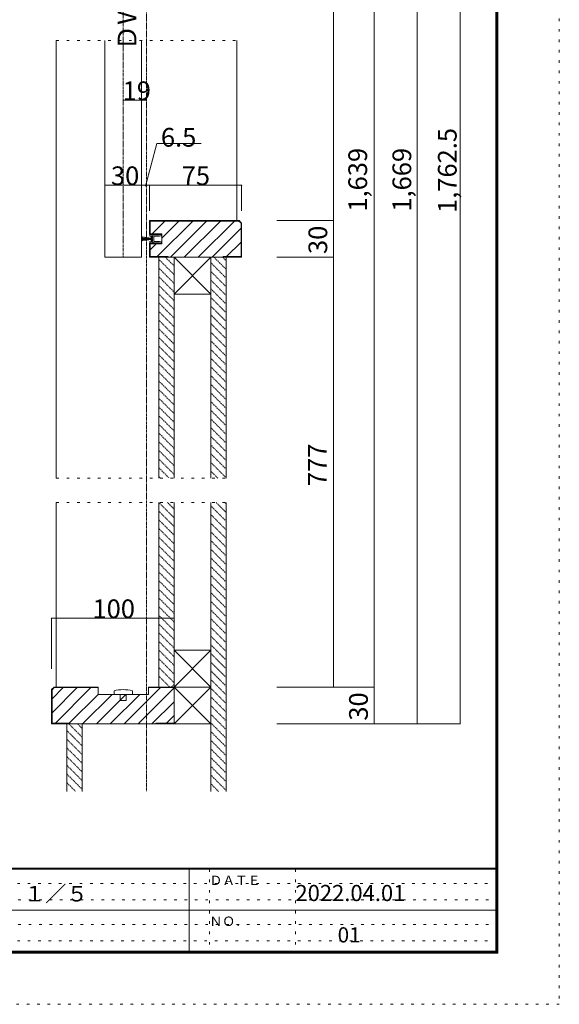
# Model space of a CAD drawing. Units: millimetres. Extents: x -6043 to 6257, y -4384 to 4496.
# Drawn here: x 3619 to 6257, y -4384 to 427 of the extents above; entities that cross this region are included whole.
import ezdxf

# ---------------------------------------------------------------- set-up
doc = ezdxf.new("R2010")
doc.units = ezdxf.units.MM
doc.header["$LTSCALE"] = 30
for name, pattern in [('JWW_CENTER1', [0.677333, 0.423333, -0.084667, 0.084667, -0.084667]), ('JWW_DASHED1', [0.169333, 0.084667, -0.084667]), ('JWW_HOJO', [1.693333, -1.27, 0.423333])]:
    doc.linetypes.add(name, pattern=pattern)
for name, color, linetype in [('0-0_補助線', 7, 'Continuous'), ('0-A_文字', 7, 'Continuous'), ('0-B_寸法', 7, 'Continuous'), ('F-0_補助線', 7, 'Continuous'), ('F-1_枠', 7, 'Continuous'), ('F-A_文字', 7, 'Continuous')]:
    doc.layers.add(name, color=color, linetype=linetype)

# ---------------------------------------------------------------- blocks, each defined once
blk = doc.blocks.new('4@@SfigorgFlag@@4')
at = {"layer": '0-A_文字', "color": 7, "linetype": 'Continuous', "lineweight": 5}
for p, q in [((-1.5, 8.77), (1.5, 8.77)), ((-1.5, 8.77), (-0.5, 1.77)), ((-0.75, 8.77), (-0.25, 1.77)), ((0, 8.77), (0, 1.77)), ((0.75, 8.77), (0.25, 1.77)), ((0.5, 1.77), (1.5, 8.77)), ((-3.3, 0.77), (-3.3, 2.47)), ((-3, 2.77), (-2.3, 2.77)), ((-2.3, 2.77), (-1.8, 1.77)), ((-1.8, 1.77), (-2.3, 1.77)), ((-2.3, 1.77), (-2.3, 0.77)), ((-2.3, 0.77), (-0.5, 0.77)), ((-2.2, 1.07), (-2.2, 1.77)), ((-2.2, 1.77), (2.2, 1.77)), ((-2.2, 1.07), (2.2, 1.07)), ((0.5, 0.77), (2.3, 0.77)), ((1.8, 1.77), (2.3, 2.77)), ((2.3, 1.77), (1.8, 1.77)), ((2.2, 1.07), (2.2, 1.77)), ((2.3, 2.77), (3, 2.77)), ((2.3, 0.77), (2.3, 1.77)), ((3.3, 2.47), (3.3, 0.77)), ((-3.09, -6.72), (-3.6, -4.93)), ((-3.6, -4.93), (-3.3, -4.93)), ((-3.3, -4.93), (-3.3, -0.23)), ((-2.1, -4.93), (-2.51, -6.7)), ((0, -0.43), (-2.1, -0.43)), ((-2.1, -0.43), (-2.1, -4.93)), ((2.1, -0.43), (0, -0.43)), ((2.1, -4.93), (2.1, -0.43)), ((2.51, -6.7), (2.1, -4.93)), ((3.6, -4.93), (3.09, -6.72)), ((3.3, -0.23), (3.3, -4.93)), ((3.3, -4.93), (3.6, -4.93))]:
    blk.add_line(p, q, dxfattribs=at)
for centre, radius, start, end in [((-3, 2.47), 0.3, 90, 180), ((-3.57, 0.27), 0.567, 0, 61.92751), ((-3.57, 0.27), 0.567, 298.07249, 0), ((0, 0.5), 0.567, 90, 151.92751), ((0, 0.5), 0.567, 28.07249, 90), ((3, 2.47), 0.3, 0, 90), ((3.57, 0.27), 0.567, 118.07249, 180), ((3.57, 0.27), 0.567, 180, 241.92751), ((-2.8, -6.63), 0.3, 196.01316, 347.0113), ((2.8, -6.63), 0.3, 192.9887, 343.98684)]:
    blk.add_arc(centre, radius, start, end, dxfattribs=at)

msp = doc.modelspace()

# ---------------------------------------------------------------- linework, layer by layer
at = {"layer": '0-0_補助線', "color": 7, "linetype": 'JWW_HOJO', "lineweight": 5}
msp.add_line((3797.8, 324.7), (4679.8, 324.7), dxfattribs=at)
at = {"layer": '0-B_寸法', "color": 7, "linetype": 'JWW_CENTER1', "lineweight": 5}
for p, q in [((4238.8, 2485.6), (4238.8, -3344.2)), ((4124.8, 1563.8), (4124.8, -734.2))]:
    msp.add_line(p, q, dxfattribs=at)
at = {"layer": '0-B_寸法', "color": 7, "linetype": 'Continuous', "lineweight": 5}
for p, q in [((5771.4, 2436.8), (5771.4, -3014.2)), ((5152.9, 1875.8), (5152.9, -554.2)), ((5351.4, 1875.8), (5351.4, -2834.2)), ((5561.4, 1875.8), (5561.4, -3014.2)), ((3797.8, 324.7), (3797.8, -1812.9)), ((4034.8, 324.7), (4034.8, -734.2)), ((4214.8, 324.7), (4214.8, -734.2)), ((4679.8, 324.7), (4679.8, -554.2)), ((4289.3, -178.4), (4233.6, -386.1)), ((4505.1, -178.4), (4289.3, -178.4)), ((4214.8, -382.6), (4034.8, -382.6)), ((4034.8, -382.6), (4034.8, -507.3)), ((4253.8, -382.6), (4214.8, -382.6)), ((4214.8, -382.6), (4214.8, -507.3)), ((4253.8, -382.6), (4253.8, -507.3)), ((4703.8, -382.6), (4253.8, -382.6)), ((4703.8, -382.6), (4703.8, -507.3)), ((4703.8, -382.6), (4703.8, -507.3)), ((4691, -554.2), (4253.8, -554.2)), ((4253.8, -623.5), (4253.8, -554.2)), ((4689.8, -557.2), (4256.8, -557.2)), ((4256.8, -620.5), (4256.8, -557.2)), ((4265.7, -620.5), (4329, -557.2)), ((4290.7, -731.2), (4464.7, -557.2)), ((4313.8, -640.3), (4396.9, -557.2)), ((4355.6, -734.2), (4532.6, -557.2)), ((4423.5, -734.2), (4600.5, -557.2)), ((4491.4, -734.2), (4668.4, -557.2)), ((4700.8, -568.2), (4689.8, -557.2)), ((4703.8, -567), (4691, -554.2)), ((4700.8, -568.2), (4700.8, -731.2)), ((4703.8, -567), (4703.8, -734.2)), ((5152.9, -554.2), (4875.4, -554.2)), ((5152.9, -554.2), (5152.9, -734.2)), ((4313.8, -623.5), (4253.8, -623.5)), ((4313.8, -620.5), (4256.8, -620.5)), ((4313.8, -667.9), (4313.8, -620.5)), ((4559.3, -734.2), (4700.8, -592.7)), ((4313.8, -664.9), (4253.8, -664.9)), ((4253.8, -664.9), (4253.8, -734.2)), ((4256.8, -697.3), (4289.2, -664.9)), ((4313.8, -667.9), (4256.8, -667.9)), ((4256.8, -667.9), (4256.8, -731.2)), ((4630.1, -731.2), (4700.8, -660.6)), ((4034.8, -734.2), (4214.8, -734.2)), ((4703.8, -734.2), (4253.8, -734.2)), ((4343.8, -731.2), (4256.8, -731.2)), ((4298.8, -1812.9), (4298.8, -734.2)), ((4343.8, -731.2), (4343.8, -734.2)), ((4373.8, -1812.9), (4373.8, -734.2)), ((4553.8, -734.2), (4373.8, -734.2)), ((4373.8, -734.2), (4553.8, -914.2)), ((4373.8, -734.6), (4373.8, -914.2)), ((4553.8, -734.6), (4373.9, -914.4)), ((4553.8, -734.2), (4628.8, -734.2)), ((4553.8, -1812.9), (4553.8, -734.2)), ((4553.8, -734.6), (4553.8, -914.2)), ((4613.8, -731.2), (4613.8, -734.2)), ((4700.8, -731.2), (4613.8, -731.2)), ((4628.8, -1812.9), (4628.8, -734.2)), ((5152.9, -734.2), (4875.4, -734.2)), ((5152.9, -734.2), (5152.9, -2834.2)), ((4553.8, -914.2), (4373.8, -914.2)), ((3797.8, -1932.9), (3797.8, -2834.2)), ((4298.8, -2834.2), (4298.8, -1932.9)), ((4373.8, -2834.2), (4373.8, -1932.9)), ((4553.8, -3344.2), (4553.8, -1932.9)), ((4628.8, -3344.2), (4628.8, -1932.9)), ((3773.8, -2498.3), (3773.8, -2745.7)), ((3773.8, -2498.3), (4373.8, -2498.3)), ((4373.8, -2498.3), (4373.8, -2745.7)), ((4373.8, -2654.6), (4553.6, -2834.4)), ((4553.8, -2654.6), (4373.8, -2654.6)), ((4373.8, -2834.2), (4553.8, -2654.6)), ((4553.8, -2654.6), (4553.8, -2834.2)), ((3786.5, -2834.2), (3773.8, -2847)), ((3776.8, -2891.9), (3831.4, -2837.2)), ((3776.8, -2959.8), (3899.3, -2837.2)), ((3787.7, -2837.2), (3776.8, -2848.2)), ((3786.5, -2834.2), (4001.8, -2834.2)), ((3787.7, -2837.2), (4001.8, -2837.2)), ((3793.2, -3011.2), (3967.2, -2837.2)), ((4001.8, -2870.2), (4001.8, -2834.2)), ((4129.6, -3014.2), (4306.6, -2837.2)), ((4197.5, -3014.2), (4373.8, -2838)), ((4247.8, -2870.2), (4247.8, -2834.2)), ((4373.8, -2834.2), (4247.8, -2834.2)), ((4373.8, -2837.2), (4247.8, -2837.2)), ((4553.8, -2834.2), (4373.8, -2834.2)), ((4373.8, -2834.2), (4373.8, -3014.2)), ((4553.8, -2834.2), (4373.8, -3014.2)), ((4373.8, -2834.2), (4553.8, -3014.2)), ((4553.8, -2834.2), (4553.8, -3013.9)), ((5351.4, -2834.2), (4875.4, -2834.2)), ((5351.4, -2834.2), (5351.4, -3014.2)), ((3773.8, -2847), (3773.8, -3014.2)), ((3776.8, -2848.2), (3776.8, -3011.2)), ((3861.1, -3011.2), (4002.1, -2870.2)), ((3926, -3014.2), (4070, -2870.2)), ((3993.9, -3014.2), (4137.9, -2870.2)), ((4247.8, -2870.2), (4001.8, -2870.2)), ((4061.7, -3014.2), (4205.7, -2870.2)), ((4079.8, -2852.2), (4079.8, -2870.2)), ((4169.8, -2870.2), (4079.8, -2870.2)), ((4109.8, -2870.2), (4109.8, -2900.2)), ((4139.8, -2870.2), (4139.8, -2900.2)), ((4169.8, -2852.2), (4169.8, -2870.2)), ((4139.8, -2900.2), (4109.8, -2900.2)), ((4265.4, -3014.2), (4373.8, -2905.9)), ((4336.3, -3011.2), (4373.8, -2973.8)), ((4373.8, -3014.2), (3773.8, -3014.2)), ((3776.8, -3011.2), (3863.8, -3011.2)), ((3848.8, -3344.2), (3848.8, -3014.2)), ((3863.8, -3014.2), (3863.8, -3011.2)), ((3923.8, -3344.2), (3923.8, -3014.2)), ((4373.8, -3011.2), (4283.8, -3011.2)), ((4283.8, -3011.2), (4283.8, -3014.2)), ((4553.8, -3014.2), (4373.8, -3014.2)), ((5771.4, -3014.2), (4875.4, -3014.2))]:
    msp.add_line(p, q, dxfattribs=at)
at = {"layer": '0-B_寸法', "color": 4, "linetype": 'Continuous', "lineweight": 5}
msp.add_line((4124.8, 32.6), (4238.8, 32.6), dxfattribs=at)
at = {"layer": '0-B_寸法', "color": 7, "linetype": 'JWW_DASHED1', "lineweight": 5}
for p, q in [((4298.8, -744.4), (4373.8, -819.4)), ((4331, -734.2), (4373.8, -777)), ((4553.8, -761.7), (4628.8, -836.7)), ((4568.7, -734.2), (4628.8, -794.3)), ((4611.2, -734.2), (4628.8, -751.8)), ((4298.8, -786.9), (4373.8, -861.9)), ((4553.8, -804.1), (4628.8, -879.1)), ((4298.8, -829.3), (4373.8, -904.3)), ((4553.8, -846.6), (4628.8, -921.6)), ((4298.8, -871.7), (4373.8, -946.7)), ((4553.8, -889), (4628.8, -964)), ((4298.8, -914.1), (4373.8, -989.1)), ((4298.8, -956.6), (4373.8, -1031.6)), ((4553.8, -931.4), (4628.8, -1006.4)), ((4298.8, -999), (4373.8, -1074)), ((4553.8, -973.8), (4628.8, -1048.8)), ((4298.8, -1041.4), (4373.8, -1116.4)), ((4553.8, -1016.3), (4628.8, -1091.3)), ((4298.8, -1083.9), (4373.8, -1158.9)), ((4553.8, -1058.7), (4628.8, -1133.7)), ((4553.8, -1101.1), (4628.8, -1176.1)), ((4298.8, -1126.3), (4373.8, -1201.3)), ((4553.8, -1143.5), (4628.8, -1218.5)), ((4298.8, -1168.7), (4373.8, -1243.7)), ((4553.8, -1186), (4628.8, -1261)), ((4298.8, -1211.1), (4373.8, -1286.1)), ((4553.8, -1228.4), (4628.8, -1303.4)), ((4298.8, -1253.6), (4373.8, -1328.6)), ((4298.8, -1296), (4373.8, -1371)), ((4553.8, -1270.8), (4628.8, -1345.8)), ((4298.8, -1338.4), (4373.8, -1413.4)), ((4553.8, -1313.2), (4628.8, -1388.2)), ((4298.8, -1380.8), (4373.8, -1455.8)), ((4553.8, -1355.7), (4628.8, -1430.7)), ((4298.8, -1423.3), (4373.8, -1498.3)), ((4553.8, -1398.1), (4628.8, -1473.1)), ((4553.8, -1440.5), (4628.8, -1515.5)), ((4298.8, -1465.7), (4373.8, -1540.7)), ((4553.8, -1482.9), (4628.8, -1557.9)), ((4298.8, -1508.1), (4373.8, -1583.1)), ((4553.8, -1525.4), (4628.8, -1600.4)), ((4298.8, -1550.5), (4373.8, -1625.5)), ((4553.8, -1567.8), (4628.8, -1642.8)), ((4298.8, -1593), (4373.8, -1668)), ((4298.8, -1635.4), (4373.8, -1710.4)), ((4553.8, -1610.2), (4628.8, -1685.2)), ((4298.8, -1677.8), (4373.8, -1752.8)), ((4553.8, -1652.7), (4628.8, -1727.7)), ((4298.8, -1720.3), (4373.8, -1795.3)), ((4553.8, -1695.1), (4628.8, -1770.1)), ((4298.8, -1762.7), (4349, -1812.9)), ((4553.8, -1737.5), (4628.8, -1812.5)), ((4553.8, -1779.9), (4586.7, -1812.9)), ((4298.8, -1805.1), (4306.6, -1812.9)), ((4298.8, -1932.4), (4373.8, -2007.4)), ((4341.7, -1932.9), (4373.8, -1965)), ((4553.8, -1949.6), (4628.8, -2024.6)), ((4579.5, -1932.9), (4628.8, -1982.2)), ((4621.9, -1932.9), (4628.8, -1939.8)), ((4298.8, -1974.8), (4373.8, -2049.8)), ((4298.8, -2017.2), (4373.8, -2092.2)), ((4553.8, -1992.1), (4628.8, -2067.1)), ((4298.8, -2059.7), (4373.8, -2134.7)), ((4553.8, -2034.5), (4628.8, -2109.5)), ((4298.8, -2102.1), (4373.8, -2177.1)), ((4553.8, -2076.9), (4628.8, -2151.9)), ((4298.8, -2144.5), (4373.8, -2219.5)), ((4553.8, -2119.3), (4628.8, -2194.3)), ((4553.8, -2161.8), (4628.8, -2236.8)), ((4298.8, -2186.9), (4373.8, -2261.9)), ((4553.8, -2204.2), (4628.8, -2279.2)), ((4298.8, -2229.4), (4373.8, -2304.4)), ((4553.8, -2246.6), (4628.8, -2321.6)), ((4298.8, -2271.8), (4373.8, -2346.8)), ((4553.8, -2289.1), (4628.8, -2364.1)), ((4298.8, -2314.2), (4373.8, -2389.2)), ((4298.8, -2356.6), (4373.8, -2431.6)), ((4553.8, -2331.5), (4628.8, -2406.5)), ((4298.8, -2399.1), (4373.8, -2474.1)), ((4553.8, -2373.9), (4628.8, -2448.9)), ((4298.8, -2441.5), (4373.8, -2516.5)), ((4553.8, -2416.3), (4628.8, -2491.3)), ((4298.8, -2483.9), (4373.8, -2558.9)), ((4553.8, -2458.8), (4628.8, -2533.8)), ((4553.8, -2501.2), (4628.8, -2576.2)), ((4298.8, -2526.4), (4373.8, -2601.4)), ((4553.8, -2543.6), (4628.8, -2618.6)), ((4298.8, -2568.8), (4373.8, -2643.8)), ((4553.8, -2586), (4628.8, -2661)), ((4298.8, -2611.2), (4373.8, -2686.2)), ((4553.8, -2628.5), (4628.8, -2703.5)), ((4298.8, -2653.6), (4373.8, -2728.6)), ((4553.8, -2670.9), (4628.8, -2745.9)), ((4298.8, -2696.1), (4373.8, -2771.1)), ((4298.8, -2738.5), (4373.8, -2813.5)), ((4553.8, -2713.3), (4628.8, -2788.3)), ((4298.8, -2780.9), (4352.1, -2834.2)), ((4553.8, -2755.7), (4628.8, -2830.7)), ((4373.8, -2820.6), (4360.1, -2834.2)), ((4553.8, -2798.2), (4628.8, -2873.2)), ((4553.8, -2840.6), (4628.8, -2915.6)), ((4553.8, -2883), (4628.8, -2958)), ((4553.8, -2925.4), (4628.8, -3000.4)), ((4553.8, -2967.9), (4628.8, -3042.9)), ((3859.1, -3014.2), (3923.8, -3078.9)), ((3901.5, -3014.2), (3923.8, -3036.5)), ((4553.8, -3010.3), (4628.8, -3085.3)), ((3848.8, -3046.3), (3923.8, -3121.3)), ((4553.8, -3052.7), (4628.8, -3127.7)), ((3850.1, -3090.1), (3923.8, -3163.8)), ((4553.8, -3095.2), (4628.8, -3170.2)), ((3848.8, -3131.2), (3923.8, -3206.2)), ((3848.8, -3173.6), (3923.8, -3248.6)), ((4553.8, -3137.6), (4628.8, -3212.6)), ((3848.8, -3216), (3923.8, -3291)), ((4553.8, -3180), (4628.8, -3255)), ((4553.8, -3222.4), (4628.8, -3297.4)), ((3848.8, -3258.5), (3923.8, -3333.5)), ((4553.8, -3264.9), (4628.8, -3339.9)), ((3848.8, -3300.9), (3892, -3344.2)), ((4553.8, -3307.3), (4590.6, -3344.2))]:
    msp.add_line(p, q, dxfattribs=at)
at = {"layer": '0-B_寸法', "color": 7, "linetype": 'JWW_HOJO', "lineweight": 5}
for p, q in [((3797.8, -1812.9), (4628.8, -1812.9)), ((3797.8, -1932.9), (4628.8, -1932.9))]:
    msp.add_line(p, q, dxfattribs=at)
at = {"layer": '0-B_寸法', "color": 7, "linetype": 'Continuous', "lineweight": 5, "const_width": 3}
for points in [[(4126.3, 32.6, 0.414214), (4124.8, 34.1, 0.414214), (4123.3, 32.6, 0.414214), (4124.8, 31.1, 0.414214)], [(4240.3, 32.6, 0.414214), (4238.8, 34.1, 0.414214), (4237.3, 32.6, 0.414214), (4238.8, 31.1, 0.414214)], [(4036.3, -382.6, 0.414214), (4034.8, -381.1, 0.414214), (4033.3, -382.6, 0.414214), (4034.8, -384.1, 0.414214)], [(4216.3, -382.6, 0.414214), (4214.8, -381.1, 0.414214), (4213.3, -382.6, 0.414214), (4214.8, -384.1, 0.414214)], [(4255.3, -382.6, 0.414214), (4253.8, -381.1, 0.414214), (4252.3, -382.6, 0.414214), (4253.8, -384.1, 0.414214)], [(4705.3, -382.6, 0.414214), (4703.8, -381.1, 0.414214), (4702.3, -382.6, 0.414214), (4703.8, -384.1, 0.414214)], [(4705.3, -382.6, 0.414214), (4703.8, -381.1, 0.414214), (4702.3, -382.6, 0.414214), (4703.8, -384.1, 0.414214)], [(5154.4, -554.2, 0.414214), (5152.9, -552.7, 0.414214), (5151.4, -554.2, 0.414214), (5152.9, -555.7, 0.414214)], [(5154.4, -734.2, 0.414214), (5152.9, -732.7, 0.414214), (5151.4, -734.2, 0.414214), (5152.9, -735.7, 0.414214)], [(3775.3, -2498.3, 0.414214), (3773.8, -2496.8, 0.414214), (3772.3, -2498.3, 0.414214), (3773.8, -2499.8, 0.414214)], [(4375.3, -2498.3, 0.414214), (4373.8, -2496.8, 0.414214), (4372.3, -2498.3, 0.414214), (4373.8, -2499.8, 0.414214)], [(5154.4, -2834.2, 0.414214), (5152.9, -2832.7, 0.414214), (5151.4, -2834.2, 0.414214), (5152.9, -2835.7, 0.414214)], [(5352.9, -2834.2, 0.414214), (5351.4, -2832.7, 0.414214), (5349.9, -2834.2, 0.414214), (5351.4, -2835.7, 0.414214)], [(5352.9, -3014.2, 0.414214), (5351.4, -3012.7, 0.414214), (5349.9, -3014.2, 0.414214), (5351.4, -3015.7, 0.414214)], [(5562.9, -3014.2, 0.414214), (5561.4, -3012.7, 0.414214), (5559.9, -3014.2, 0.414214), (5561.4, -3015.7, 0.414214)], [(5772.9, -3014.2, 0.414214), (5771.4, -3012.7, 0.414214), (5769.9, -3014.2, 0.414214), (5771.4, -3015.7, 0.414214)]]:
    msp.add_lwpolyline(points, format="xyb", close=True, dxfattribs=at)
at = {"layer": '0-B_寸法', "color": 7, "linetype": 'Continuous', "lineweight": 5}
msp.add_arc((4124.8, -3035), 188.2, 76.1637, 103.8363, dxfattribs=at)
at = {"layer": 'F-0_補助線', "color": 4, "linetype": 'JWW_HOJO', "lineweight": 5}
for p, q in [((6256.7, 4495.6), (6256.7, -4384.4)), ((6256.7, -4384.4), (-6043.3, -4384.4))]:
    msp.add_line(p, q, dxfattribs=at)
at = {"layer": 'F-0_補助線', "color": 7, "linetype": 'Continuous', "lineweight": 5}
msp.add_line((4446.7, -3724.4), (4446.7, -4124.4), dxfattribs=at)
at = {"layer": 'F-0_補助線', "color": 7, "linetype": 'JWW_HOJO', "lineweight": 5}
for p, q in [((4546.7, -3724.4), (4546.7, -4124.4)), ((4966.7, -3724.4), (4966.7, -4124.4)), ((5956.7, -3794.4), (-5743.3, -3794.4)), ((106.7, -3874.4), (5946.7, -3874.4)), ((106.7, -3994.4), (5946.7, -3994.4)), ((5956.7, -4074.4), (-5743.3, -4074.4))]:
    msp.add_line(p, q, dxfattribs=at)
at = {"layer": 'F-1_枠', "color": 6, "linetype": 'Continuous', "lineweight": 5}
for p, q in [((5946.7, 4245.6), (5946.7, -4134.4)), ((5951.7, 4245.6), (5951.7, -4134.4)), ((5956.7, 4245.6), (5956.7, -4134.4)), ((5956.7, -3719.4), (-5743.3, -3719.4)), ((5956.7, -3724.4), (-5743.3, -3724.4)), ((106.7, -3924.4), (5946.7, -3924.4)), ((5956.7, -4124.4), (-5743.3, -4124.4)), ((5956.7, -4129.4), (-5743.3, -4129.4)), ((5956.7, -4134.4), (-5743.3, -4134.4))]:
    msp.add_line(p, q, dxfattribs=at)

# ---------------------------------------------------------------- block references
at = {"layer": '0-B_寸法', "color": 7, "linetype": 'Continuous', "lineweight": 5, "xscale": 6, "yscale": 6, "rotation": 90}
msp.add_blockref('4@@SfigorgFlag@@4', (4272.2, -644.2), dxfattribs=at)

# ---------------------------------------------------------------- texts
at = {"layer": '0-B_寸法', "color": 7, "linetype": 'Continuous', "lineweight": 0, "insert": (4189.4, 276), "char_height": 91.44, "width": 540, "attachment_point": 7, "rotation": 90}
msp.add_mtext('{\\fＭＳ ゴシック|b0|i0|c128|p49;ＤＷ＝810}', dxfattribs=at)
at = {"layer": '0-B_寸法', "color": 7, "linetype": 'Continuous', "lineweight": 211, "char_height": 91.44, "attachment_point": 7}
for s, insert, width in [('{\\fＭＳ ゴシック|b0|i0|c128|p49;19}', (4121.8, 33.3), 120), ('{\\fＭＳ ゴシック|b0|i0|c128|p49;6.5}', (4309.1, -193.8), 180), ('{\\fＭＳ ゴシック|b0|i0|c128|p49;30}', (4064.8, -381.9), 120), ('{\\fＭＳ ゴシック|b0|i0|c128|p49;75}', (4410.8, -381.9), 120), ('{\\fＭＳ ゴシック|b0|i0|c128|p49;100}', (3974.6, -2497.6), 180)]:
    msp.add_mtext(s, dxfattribs=dict(at, insert=insert, width=width))
at = {"layer": '0-B_寸法', "color": 7, "linetype": 'Continuous', "lineweight": 5, "char_height": 91.44, "attachment_point": 7, "rotation": 90}
for s, insert, width in [('{\\fＭＳ ゴシック|b0|i0|c128|p49;1,762.5}', (5754.8, -518.1), 420), ('{\\fＭＳ ゴシック|b0|i0|c128|p49;1,639}', (5316.9, -511.5), 300), ('{\\fＭＳ ゴシック|b0|i0|c128|p49;1,669}', (5532.6, -511.5), 300), ('{\\fＭＳ ゴシック|b0|i0|c128|p49;777}', (5119.7, -1852.5), 180)]:
    msp.add_mtext(s, dxfattribs=dict(at, insert=insert, width=width))
at = {"layer": '0-B_寸法', "color": 7, "linetype": 'Continuous', "lineweight": 211, "char_height": 91.44, "width": 120, "attachment_point": 7, "rotation": 90}
for insert in [(5122, -718.5), (5320.6, -2998.5)]:
    msp.add_mtext('{\\fＭＳ ゴシック|b0|i0|c128|p49;30}', dxfattribs=dict(at, insert=insert))
at = {"layer": '0-B_寸法', "color": 7, "linetype": 'Continuous', "lineweight": 5, "insert": (4966.7, -3880), "char_height": 78.867, "width": 517.5, "attachment_point": 7}
msp.add_mtext('{\\fＭＳ ゴシック|b0|i0|c128|p49;2022.04.01}', dxfattribs=at)
at = {"layer": 'F-0_補助線', "color": 7, "linetype": 'Continuous', "lineweight": 0, "attachment_point": 7}
for s, insert, char_height, width in [('{\\fＭＳ ゴシック|b0|i0|c128|p49;１／５}', (3639.6, -3882), 76.2, 300), ('{\\fＭＳ ゴシック|b0|i0|c128|p49;ＤＡＴＥ}', (4546.7, -3801.5), 45.72, 240), ('{\\fＭＳ ゴシック|b0|i0|c128|p49;ＮＯ．}', (4546.7, -4001.5), 45.72, 180)]:
    msp.add_mtext(s, dxfattribs=dict(at, insert=insert, char_height=char_height, width=width))
at = {"layer": 'F-A_文字', "color": 7, "linetype": 'Continuous', "lineweight": 5, "insert": (5172.9, -4082.2), "char_height": 74.295, "width": 97.5, "attachment_point": 7}
msp.add_mtext('{\\fＭＳ ゴシック|b0|i0|c128|p49;01}', dxfattribs=at)

doc.saveas('drawing.dxf')
